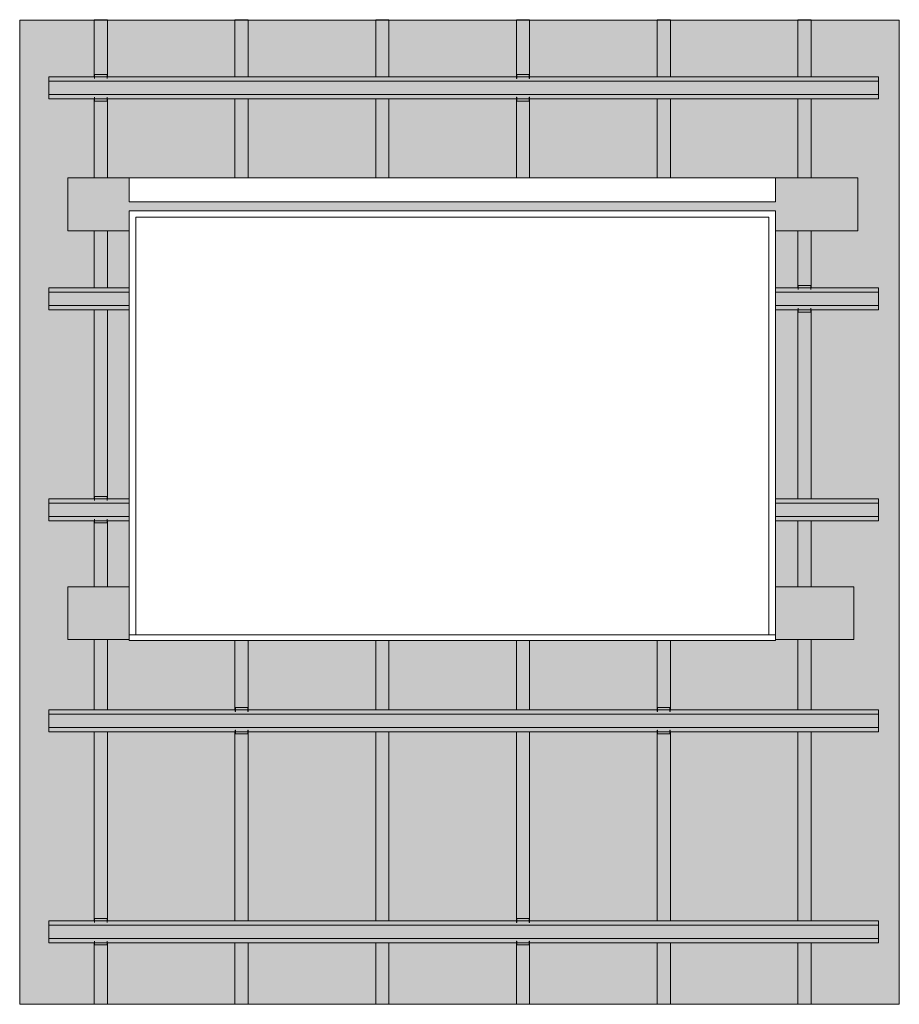
# Model space of a CAD drawing. Units: inches. Extents: x -93 to 109, y -196 to 112.
# Drawn here: x 9 to 109, y 0 to 112 of the extents above; entities that cross this region are included whole.
import ezdxf

# ---------------------------------------------------------------- set-up
doc = ezdxf.new("R2010")
doc.units = ezdxf.units.IN
doc.header["$MEASUREMENT"] = 0
for name, color, linetype, lineweight in [('A-EQPM', 6, 'Continuous', 9), ('A-GENM', 6, 'Continuous', 9), ('A-WALL-MBNI', 7, 'Continuous', 18), ('A-WALL-PATT', 7, 'Continuous', 9), ('M-EQPT', 7, 'Continuous', 9)]:
    doc.layers.add(name, color=color, linetype=linetype, lineweight=lineweight)

# ---------------------------------------------------------------- blocks, each defined once
blk = doc.blocks.new('Walls 1 - Walls 1_2-V7-East1')
at = {"layer": 'A-WALL-MBNI'}
for p, q in [((-216.09, 112), (-214.59, 112)), ((-216.09, 112), (-216.09, 105.51)), ((-214.59, 112), (-214.59, 105.51)), ((-200.09, 112), (-198.59, 112)), ((-200.09, 112), (-200.09, 105.51)), ((-198.59, 112), (-198.59, 105.51)), ((-184.09, 112), (-182.59, 112)), ((-184.09, 112), (-184.09, 105.51)), ((-182.59, 112), (-182.59, 105.51)), ((-168.09, 112), (-166.59, 112)), ((-168.09, 112), (-168.09, 105.51)), ((-166.59, 112), (-166.59, 105.51)), ((-152.09, 112), (-150.59, 112)), ((-152.09, 112), (-152.09, 105.51)), ((-150.59, 112), (-150.59, 105.51)), ((-136.09, 112), (-134.59, 112)), ((-136.09, 112), (-136.09, 105.51)), ((-134.59, 112), (-134.59, 105.51)), ((-216.09, 103), (-216.09, 94)), ((-214.59, 103), (-214.59, 94)), ((-200.09, 103), (-200.09, 94)), ((-198.59, 103), (-198.59, 94)), ((-184.09, 103), (-184.09, 94)), ((-182.59, 103), (-182.59, 94)), ((-168.09, 103), (-168.09, 94)), ((-166.59, 103), (-166.59, 94)), ((-152.09, 103), (-152.09, 94)), ((-150.59, 103), (-150.59, 94)), ((-136.09, 103), (-136.09, 94)), ((-134.59, 103), (-134.59, 94)), ((-216.09, 88), (-216.09, 81.51)), ((-214.59, 88), (-214.59, 81.51)), ((-136.09, 88), (-136.09, 81.51)), ((-134.59, 88), (-134.59, 81.51)), ((-216.09, 79), (-216.09, 57.51)), ((-214.59, 79), (-214.59, 57.51)), ((-136.09, 79), (-136.09, 57.51)), ((-134.59, 79), (-134.59, 57.51)), ((-216.09, 55), (-216.09, 47.5)), ((-214.59, 55), (-214.59, 47.5)), ((-136.09, 55), (-136.09, 47.5)), ((-134.59, 55), (-134.59, 47.5)), ((-216.09, 41.5), (-216.09, 33.51)), ((-214.59, 41.5), (-214.59, 33.51)), ((-136.09, 41.5), (-136.09, 33.51)), ((-134.59, 41.5), (-134.59, 33.51)), ((-200.09, 41.39), (-200.09, 33.51)), ((-198.59, 41.39), (-198.59, 33.51)), ((-184.09, 41.39), (-184.09, 33.51)), ((-182.59, 41.39), (-182.59, 33.51)), ((-168.09, 41.39), (-168.09, 33.51)), ((-166.59, 41.39), (-166.59, 33.51)), ((-152.09, 41.39), (-152.09, 33.51)), ((-150.59, 41.39), (-150.59, 33.51)), ((-216.09, 31), (-216.09, 9.51)), ((-214.59, 31), (-214.59, 9.51)), ((-200.09, 31), (-200.09, 9.51)), ((-198.59, 31), (-198.59, 9.51)), ((-184.09, 31), (-184.09, 9.51)), ((-182.59, 31), (-182.59, 9.51)), ((-168.09, 31), (-168.09, 9.51)), ((-166.59, 31), (-166.59, 9.51)), ((-152.09, 31), (-152.09, 9.51)), ((-150.59, 31), (-150.59, 9.51)), ((-136.09, 31), (-136.09, 9.51)), ((-134.59, 31), (-134.59, 9.51)), ((-216.09, 7), (-216.09, 0)), ((-214.59, 7), (-214.59, 0)), ((-200.09, 7), (-200.09, 0)), ((-198.59, 7), (-198.59, 0)), ((-184.09, 7), (-184.09, 0)), ((-182.59, 7), (-182.59, 0)), ((-168.09, 7), (-168.09, 0)), ((-166.59, 7), (-166.59, 0)), ((-152.09, 7), (-152.09, 0)), ((-150.59, 7), (-150.59, 0)), ((-136.09, 7), (-136.09, 0)), ((-134.59, 7), (-134.59, 0)), ((-214.59, 0), (-216.09, 0)), ((-198.59, 0), (-200.09, 0)), ((-182.59, 0), (-184.09, 0)), ((-166.59, 0), (-168.09, 0)), ((-150.59, 0), (-152.09, 0)), ((-134.59, 0), (-136.09, 0))]:
    blk.add_line(p, q, dxfattribs=at)
blk = doc.blocks.new('Mechanical Equi__2-6-East10')
at = {"layer": 'M-EQPT'}
for p, q in [((-221.24, 9.5), (-221.24, 9.51)), ((-221.24, 9.51), (-216.08, 9.51)), ((-221.24, 9.02), (-221.24, 9.5)), ((-221.24, 8.92), (-221.24, 9.02)), ((-126.92, 9.02), (-221.24, 9.02)), ((-216.05, 9.51), (-214.64, 9.51)), ((-214.61, 9.51), (-168.08, 9.51)), ((-168.05, 9.51), (-166.64, 9.51)), ((-166.61, 9.51), (-126.92, 9.51)), ((-126.92, 9.51), (-126.92, 9.5)), ((-126.92, 9.5), (-126.92, 9.02)), ((-126.92, 9.02), (-126.92, 8.92)), ((-221.24, 8.84), (-221.24, 8.92)), ((-221.24, 7.66), (-221.24, 8.84)), ((-126.92, 8.92), (-126.92, 8.84)), ((-126.92, 8.84), (-126.92, 7.66)), ((-221.24, 7.59), (-221.24, 7.66)), ((-221.24, 7.48), (-221.24, 7.59)), ((-221.24, 7.01), (-221.24, 7.48)), ((-126.92, 7.48), (-221.24, 7.48)), ((-221.24, 7), (-221.24, 7.01)), ((-216.08, 7), (-221.24, 7)), ((-214.64, 7), (-216.05, 7)), ((-168.08, 7), (-214.61, 7)), ((-166.64, 7), (-168.05, 7)), ((-126.92, 7), (-166.61, 7)), ((-126.92, 7.66), (-126.92, 7.59)), ((-126.92, 7.59), (-126.92, 7.48)), ((-126.92, 7.48), (-126.92, 7.01)), ((-126.92, 7.01), (-126.92, 7))]:
    blk.add_line(p, q, dxfattribs=at)
blk = doc.blocks.new('RSIC-1 - RSIC-1_2-1-East1')
at = {"layer": 'A-GENM'}
for p, q in [((-168.08, 9.69), (-168.08, 9.75)), ((-168.08, 9.75), (-168.05, 9.75)), ((-168.08, 9.31), (-168.08, 9.69)), ((-168.05, 9.69), (-168.08, 9.69)), ((-168.05, 9.31), (-168.08, 9.31)), ((-168.05, 9.75), (-168.02, 9.75)), ((-168.05, 9.75), (-168.05, 9.69)), ((-168.05, 9.69), (-168.05, 9.31)), ((-168.02, 9.75), (-166.67, 9.75)), ((-166.67, 9.75), (-166.64, 9.75)), ((-166.64, 9.69), (-166.64, 9.75)), ((-166.64, 9.75), (-166.61, 9.75)), ((-166.64, 9.31), (-166.64, 9.69)), ((-166.61, 9.69), (-166.64, 9.69)), ((-166.61, 9.31), (-166.64, 9.31)), ((-166.61, 9.75), (-166.61, 9.69)), ((-166.61, 9.69), (-166.61, 9.31)), ((-168.08, 6.81), (-168.08, 7.19)), ((-168.08, 7.19), (-168.05, 7.19)), ((-168.08, 6.75), (-168.08, 6.81)), ((-168.05, 6.81), (-168.08, 6.81)), ((-168.05, 6.75), (-168.08, 6.75)), ((-168.05, 7.19), (-168.05, 6.81)), ((-168.05, 6.81), (-168.05, 6.75)), ((-168.02, 6.75), (-168.05, 6.75)), ((-166.67, 6.75), (-168.02, 6.75)), ((-166.64, 6.75), (-166.67, 6.75)), ((-166.64, 6.81), (-166.64, 7.19)), ((-166.64, 7.19), (-166.61, 7.19)), ((-166.64, 6.75), (-166.64, 6.81)), ((-166.61, 6.81), (-166.64, 6.81)), ((-166.61, 6.75), (-166.64, 6.75)), ((-166.61, 7.19), (-166.61, 6.81)), ((-166.61, 6.81), (-166.61, 6.75))]:
    blk.add_line(p, q, dxfattribs=at)
blk = doc.blocks.new('Mechanical Equi__2-2-East10')
at = {"layer": 'M-EQPT'}
for p, q in [((-221.24, 33.5), (-221.24, 33.51)), ((-221.24, 33.51), (-200.08, 33.51)), ((-221.24, 33.02), (-221.24, 33.5)), ((-221.24, 32.92), (-221.24, 33.02)), ((-126.92, 33.02), (-221.24, 33.02)), ((-221.24, 32.84), (-221.24, 32.92)), ((-221.24, 31.66), (-221.24, 32.84)), ((-200.05, 33.51), (-198.64, 33.51)), ((-198.61, 33.51), (-152.08, 33.51)), ((-152.05, 33.51), (-150.64, 33.51)), ((-150.61, 33.51), (-126.92, 33.51)), ((-126.92, 33.51), (-126.92, 33.5)), ((-126.92, 33.5), (-126.92, 33.02)), ((-126.92, 33.02), (-126.92, 32.92)), ((-126.92, 32.92), (-126.92, 32.84)), ((-126.92, 32.84), (-126.92, 31.66)), ((-221.24, 31.59), (-221.24, 31.66)), ((-221.24, 31.48), (-221.24, 31.59)), ((-221.24, 31.01), (-221.24, 31.48)), ((-126.92, 31.48), (-221.24, 31.48)), ((-126.92, 31.66), (-126.92, 31.59)), ((-126.92, 31.59), (-126.92, 31.48)), ((-126.92, 31.48), (-126.92, 31.01)), ((-221.24, 31), (-221.24, 31.01)), ((-200.08, 31), (-221.24, 31)), ((-198.64, 31), (-200.05, 31)), ((-152.08, 31), (-198.61, 31)), ((-150.64, 31), (-152.05, 31)), ((-126.92, 31), (-150.61, 31)), ((-126.92, 31.01), (-126.92, 31))]:
    blk.add_line(p, q, dxfattribs=at)
blk = doc.blocks.new('Mechanical Equi__2-7-East10')
at = {"layer": 'M-EQPT'}
for p, q in [((-221.24, 57.5), (-221.24, 57.51)), ((-221.24, 57.51), (-216.08, 57.51)), ((-221.24, 57.02), (-221.24, 57.5)), ((-216.05, 57.51), (-214.64, 57.51)), ((-214.61, 57.51), (-212.13, 57.51)), ((-138.63, 57.51), (-126.92, 57.51)), ((-126.92, 57.51), (-126.92, 57.5)), ((-126.92, 57.5), (-126.92, 57.02)), ((-221.24, 56.92), (-221.24, 57.02)), ((-212.13, 57.02), (-221.24, 57.02)), ((-221.24, 56.84), (-221.24, 56.92)), ((-221.24, 55.66), (-221.24, 56.84)), ((-126.92, 57.02), (-138.63, 57.02)), ((-126.92, 57.02), (-126.92, 56.92)), ((-126.92, 56.92), (-126.92, 56.84)), ((-126.92, 56.84), (-126.92, 55.66)), ((-221.24, 55.59), (-221.24, 55.66)), ((-221.24, 55.48), (-221.24, 55.59)), ((-221.24, 55.01), (-221.24, 55.48)), ((-212.13, 55.48), (-221.24, 55.48)), ((-221.24, 55), (-221.24, 55.01)), ((-216.08, 55), (-221.24, 55)), ((-214.64, 55), (-216.05, 55)), ((-212.13, 55), (-214.61, 55)), ((-126.92, 55.48), (-138.63, 55.48)), ((-126.92, 55), (-138.63, 55)), ((-126.92, 55.66), (-126.92, 55.59)), ((-126.92, 55.59), (-126.92, 55.48)), ((-126.92, 55.48), (-126.92, 55.01)), ((-126.92, 55.01), (-126.92, 55))]:
    blk.add_line(p, q, dxfattribs=at)
blk = doc.blocks.new('Mechanical Equi__2-8-East10')
at = {"layer": 'M-EQPT'}
for p, q in [((-221.24, 81.5), (-221.24, 81.51)), ((-221.24, 81.51), (-212.13, 81.51)), ((-221.24, 81.02), (-221.24, 81.5)), ((-221.24, 80.92), (-221.24, 81.02)), ((-212.13, 81.02), (-221.24, 81.02)), ((-221.24, 80.84), (-221.24, 80.92)), ((-221.24, 79.66), (-221.24, 80.84)), ((-138.63, 81.51), (-136.08, 81.51)), ((-126.92, 81.02), (-138.63, 81.02)), ((-136.05, 81.51), (-134.64, 81.51)), ((-134.61, 81.51), (-126.92, 81.51)), ((-126.92, 81.51), (-126.92, 81.5)), ((-126.92, 81.5), (-126.92, 81.02)), ((-126.92, 81.02), (-126.92, 80.92)), ((-126.92, 80.92), (-126.92, 80.84)), ((-126.92, 80.84), (-126.92, 79.66)), ((-221.24, 79.59), (-221.24, 79.66)), ((-221.24, 79.48), (-221.24, 79.59)), ((-126.92, 79.66), (-126.92, 79.59)), ((-126.92, 79.59), (-126.92, 79.48)), ((-221.24, 79.01), (-221.24, 79.48)), ((-212.13, 79.48), (-221.24, 79.48)), ((-221.24, 79), (-221.24, 79.01)), ((-212.13, 79), (-221.24, 79)), ((-126.92, 79.48), (-138.63, 79.48)), ((-136.08, 79), (-138.63, 79)), ((-134.64, 79), (-136.05, 79)), ((-126.92, 79), (-134.61, 79)), ((-126.92, 79.48), (-126.92, 79.01)), ((-126.92, 79.01), (-126.92, 79))]:
    blk.add_line(p, q, dxfattribs=at)
blk = doc.blocks.new('Mechanical Equi__2-9-East10')
at = {"layer": 'M-EQPT'}
for p, q in [((-221.24, 105.5), (-221.24, 105.51)), ((-221.24, 105.51), (-216.08, 105.51)), ((-221.24, 105.02), (-221.24, 105.5)), ((-216.05, 105.51), (-214.64, 105.51)), ((-214.61, 105.51), (-168.08, 105.51)), ((-168.05, 105.51), (-166.64, 105.51)), ((-166.61, 105.51), (-126.92, 105.51)), ((-126.92, 105.51), (-126.92, 105.5)), ((-126.92, 105.5), (-126.92, 105.02)), ((-221.24, 104.92), (-221.24, 105.02)), ((-126.92, 105.02), (-221.24, 105.02)), ((-221.24, 104.84), (-221.24, 104.92)), ((-221.24, 103.66), (-221.24, 104.84)), ((-126.92, 105.02), (-126.92, 104.92)), ((-126.92, 104.92), (-126.92, 104.84)), ((-126.92, 104.84), (-126.92, 103.66)), ((-221.24, 103.59), (-221.24, 103.66)), ((-221.24, 103.48), (-221.24, 103.59)), ((-221.24, 103.01), (-221.24, 103.48)), ((-126.92, 103.48), (-221.24, 103.48)), ((-126.92, 103.66), (-126.92, 103.59)), ((-126.92, 103.59), (-126.92, 103.48)), ((-126.92, 103.48), (-126.92, 103.01)), ((-221.24, 103), (-221.24, 103.01)), ((-216.08, 103), (-221.24, 103)), ((-214.64, 103), (-216.05, 103)), ((-168.08, 103), (-214.61, 103)), ((-166.64, 103), (-168.05, 103)), ((-126.92, 103), (-166.61, 103)), ((-126.92, 103.01), (-126.92, 103))]:
    blk.add_line(p, q, dxfattribs=at)
blk = doc.blocks.new('Walls 6 - Walls 2_2-3-East1')
at = {"layer": 'A-WALL-MBNI'}
for p, q in [((-212.13, 94), (-219.09, 94)), ((-219.09, 94), (-219.09, 88)), ((-129.27, 94), (-138.63, 94)), ((-129.27, 88), (-129.27, 94)), ((-219.09, 88), (-212.13, 88)), ((-138.63, 88), (-129.27, 88)), ((-212.13, 47.5), (-219.09, 47.5)), ((-219.09, 47.5), (-219.09, 41.5)), ((-129.75, 47.5), (-138.63, 47.5)), ((-129.75, 41.5), (-129.75, 47.5)), ((-219.09, 41.5), (-212.13, 41.5)), ((-138.63, 41.5), (-129.75, 41.5))]:
    blk.add_line(p, q, dxfattribs=at)
blk = doc.blocks.new('Walls 7 - Walls 3_2-4-East1')
at = {"layer": 'A-WALL-PATT'}
h = blk.add_hatch(dxfattribs=at)
h.set_pattern_fill('FP2_3', color=256, style=0, pattern_type=2)
h.set_pattern_definition([(0, (0, 0), (7.68, 1.92), [0.317, -5.443, 0.317, -5.443]), (0, (0, 0), (7.68, 1.92), [-11.52, 0.317, -11.203, 0.317, -5.443]), (0, (0, 0), (7.68, 1.92), [-28.8, 0.317, -3.523, 0.317, -9.283]), (120, (2.88, 0.96), (-5.502769, 5.691075), [0.317, -5.443, 0.317, -5.443]), (120, (2.88, 0.96), (-5.502769, 5.691075), [-11.52, 0.317, -11.203, 0.317, -5.443]), (120, (2.88, 0.96), (-5.502769, 5.691075), [-28.8, 0.317, -3.523, 0.317, -9.283]), (240, (3.84, 4.8), (-2.177231, -7.611075), [0.317, -5.443, 0.317, -5.443]), (240, (3.84, 4.8), (-2.177231, -7.611075), [-11.52, 0.317, -11.203, 0.317, -5.443]), (240, (3.84, 4.8), (-2.177231, -7.611075), [-28.8, 0.317, -3.523, 0.317, -9.283])])
h.paths.add_polyline_path([(-124.57, 0), (-124.57, 111.96), (-224.57, 111.96), (-224.57, 0)], flags=0)
h.paths.add_polyline_path([(-138.63, 91.27), (-212.13, 91.27), (-212.13, 94), (-138.63, 94)], flags=0)
h.paths.add_polyline_path([(-138.63, 90.27), (-138.63, 42.02), (-138.63, 41.39), (-212.13, 41.39), (-212.13, 42.02), (-212.13, 90.27)], flags=0)
at = {"layer": 'A-WALL-MBNI'}
for p, q in [((-124.57, 111.96), (-224.57, 111.96)), ((-224.57, 111.96), (-224.57, 0)), ((-124.57, 0), (-124.57, 111.96)), ((-224.57, 0), (-124.57, 0))]:
    blk.add_line(p, q, dxfattribs=at)
blk = doc.blocks.new('White_Board_384__2-5-East10')
at = {"layer": 'A-EQPM'}
for p, q in [((-212.13, 42.02), (-212.13, 90.27)), ((-212.13, 90.27), (-138.63, 90.27)), ((-138.63, 90.27), (-138.63, 42.02)), ((-211.38, 42.02), (-211.38, 89.52)), ((-211.38, 89.52), (-139.38, 89.52)), ((-139.38, 89.52), (-211.38, 89.52)), ((-211.38, 89.52), (-211.38, 42.02)), ((-139.38, 89.52), (-139.38, 42.02)), ((-139.38, 42.02), (-139.38, 89.52)), ((-212.13, 41.39), (-212.13, 42.02)), ((-212.13, 42.02), (-138.63, 42.02)), ((-138.63, 42.02), (-138.63, 41.39)), ((-212.13, 41.39), (-138.63, 41.39))]:
    blk.add_line(p, q, dxfattribs=at)
blk = doc.blocks.new('Walls 8 - Walls 8_2-10-East1')
at = {"layer": 'A-WALL-MBNI'}
for p, q in [((-138.63, 94), (-212.13, 94)), ((-212.13, 94), (-212.13, 91.27)), ((-138.63, 91.27), (-138.63, 94)), ((-212.13, 91.27), (-138.63, 91.27))]:
    blk.add_line(p, q, dxfattribs=at)

msp = doc.modelspace()

# ---------------------------------------------------------------- block references
at = {"layer": 'A-EQPM'}
msp.add_blockref('White_Board_384__2-5-East10', (233.36, 0), dxfattribs=at)
at = {"layer": 'A-GENM'}
for p in [(185.36, 96), (233.36, 96), (265.36, 72), (185.36, 48), (201.36, 24), (249.36, 24), (185.36, 0), (233.36, 0)]:
    msp.add_blockref('RSIC-1 - RSIC-1_2-1-East1', p, dxfattribs=at)
at = {"layer": 'A-WALL-MBNI'}
for name in ['Walls 7 - Walls 3_2-4-East1', 'Walls 1 - Walls 1_2-V7-East1', 'Walls 6 - Walls 2_2-3-East1', 'Walls 8 - Walls 8_2-10-East1']:
    msp.add_blockref(name, (233.36, 0), dxfattribs=at)
at = {"layer": 'M-EQPT'}
for name in ['Mechanical Equi__2-9-East10', 'Mechanical Equi__2-8-East10', 'Mechanical Equi__2-7-East10', 'Mechanical Equi__2-2-East10', 'Mechanical Equi__2-6-East10']:
    msp.add_blockref(name, (233.36, 0), dxfattribs=at)

doc.saveas('drawing.dxf')
